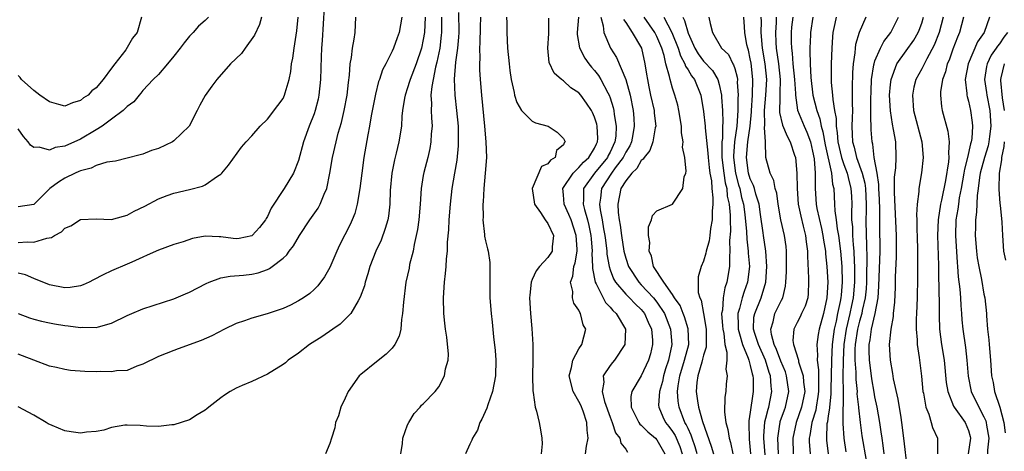
# Model space of a CAD drawing. Units: inches. Extents: x 2643000 to 2646000, y 1560000 to 1561272.
# Drawn here: x 2644563 to 2644690, y 1560601 to 1560657 of the extents above; entities that cross this region are included whole.
import ezdxf

# ---------------------------------------------------------------- set-up
doc = ezdxf.new("R2010")
doc.units = ezdxf.units.IN
doc.header["$MEASUREMENT"] = 0
doc.layers.add('LD26431560_2ft', color=153, linetype='Continuous')

msp = doc.modelspace()

# ---------------------------------------------------------------- linework, layer by layer
at = {"layer": 'LD26431560_2ft'}
for points, elevation in [([(2644602.28, 1560658.28), (2644602.03, 1560653.97), (2644601.96, 1560653), (2644601.91, 1560651.91), (2644601.83, 1560649), (2644601.62, 1560647), (2644601.52, 1560646.48), (2644601.13, 1560645), (2644601, 1560644.61), (2644600.36, 1560643), (2644599.65, 1560641), (2644599, 1560638.62), (2644598.35, 1560637), (2644597.14, 1560635), (2644595.5, 1560632.5), (2644595, 1560631.43), (2644594.83, 1560631.16), (2644594.75, 1560631), (2644593.98, 1560630.02), (2644593.06, 1560629), (2644593, 1560628.96), (2644591.38, 1560628.62), (2644591, 1560628.58), (2644590.61, 1560628.61), (2644589, 1560628.83), (2644588.81, 1560628.81), (2644587, 1560628.91), (2644585.39, 1560628.61), (2644584.19, 1560628.19), (2644583, 1560627.82), (2644581, 1560627.12), (2644579.55, 1560626.45), (2644579, 1560626.22), (2644577.59, 1560625.59), (2644577, 1560625.31), (2644575, 1560624.48), (2644573.93, 1560623.93), (2644572.68, 1560623.32), (2644572.09, 1560623), (2644571.34, 1560622.66), (2644571, 1560622.55), (2644569.66, 1560622.34), (2644569, 1560622.28), (2644567, 1560622.66), (2644565, 1560623.46), (2644563.93, 1560623.93), (2644563, 1560624.15)], 8550), ([(2644612.12, 1560601), (2644612.33, 1560602.33), (2644612.38, 1560603), (2644613, 1560604.71), (2644613.14, 1560605), (2644613.82, 1560606.18), (2644614.59, 1560607), (2644614.77, 1560607.23), (2644615, 1560607.42), (2644616.54, 1560609), (2644617, 1560609.59), (2644617.74, 1560611), (2644617.88, 1560611.88), (2644618.19, 1560613), (2644618.23, 1560613.77), (2644618.04, 1560615.96), (2644617.86, 1560617), (2644617.76, 1560617.76), (2644617.66, 1560619), (2644617.61, 1560621), (2644617.74, 1560623), (2644617.88, 1560624.12), (2644617.95, 1560625), (2644618, 1560626), (2644618.11, 1560627), (2644618.13, 1560628.13), (2644618.27, 1560629.73), (2644618.33, 1560631), (2644618.49, 1560633), (2644618.72, 1560635), (2644619.05, 1560637), (2644619.34, 1560638.66), (2644619.52, 1560640.48), (2644619.55, 1560641), (2644619.52, 1560641.52), (2644619.51, 1560643), (2644619.33, 1560645), (2644619.11, 1560647), (2644619.02, 1560649.02), (2644619.21, 1560651.21), (2644619.45, 1560653), (2644619.57, 1560654.43), (2644619.6, 1560655), (2644619.59, 1560657.59)], 8540), ([(2644578.81, 1560657), (2644578.28, 1560655), (2644577.69, 1560654.31), (2644577, 1560653.09), (2644576.81, 1560652.81), (2644575.4, 1560651), (2644575, 1560650.43), (2644573.93, 1560649), (2644573, 1560647.92), (2644572.47, 1560647.53), (2644571.99, 1560647), (2644571.38, 1560646.62), (2644571, 1560646.28), (2644569.99, 1560646.01), (2644569, 1560645.58), (2644568.22, 1560645.78), (2644567, 1560646.13), (2644565.76, 1560647), (2644565, 1560647.56), (2644563.43, 1560649), (2644563.24, 1560649.24), (2644563, 1560649.52)], 8558), ([(2644587.42, 1560657), (2644587, 1560656.55), (2644586.17, 1560655.83), (2644585.46, 1560655), (2644585, 1560654.56), (2644584.29, 1560653.71), (2644583.8, 1560653), (2644583, 1560652), (2644582.16, 1560651), (2644581, 1560649.65), (2644580.34, 1560649), (2644579, 1560647.58), (2644578.75, 1560647.25), (2644578.51, 1560647), (2644577.86, 1560646.14), (2644577, 1560645.54), (2644576.47, 1560645), (2644575, 1560643.9), (2644573.76, 1560643), (2644573, 1560642.53), (2644571, 1560641.36), (2644569, 1560640.46), (2644567.73, 1560640.27), (2644567, 1560639.93), (2644565.69, 1560640.31), (2644565, 1560640.26), (2644564.58, 1560640.58), (2644564.27, 1560641), (2644563.68, 1560641.68), (2644563, 1560642.65)], 8556), ([(2644594.23, 1560657), (2644593.96, 1560656.04), (2644593.34, 1560654.66), (2644592.12, 1560653), (2644591.66, 1560652.34), (2644590.27, 1560651), (2644588.51, 1560649), (2644587.86, 1560648.14), (2644587, 1560646.94), (2644586.3, 1560645.7), (2644585.99, 1560645), (2644584.93, 1560643), (2644583, 1560641.12), (2644582.79, 1560641), (2644581, 1560640.16), (2644580.12, 1560639.88), (2644579, 1560639.42), (2644578.67, 1560639.33), (2644577, 1560638.89), (2644575.48, 1560638.52), (2644574.39, 1560638.39), (2644573, 1560637.95), (2644572.37, 1560637.63), (2644571, 1560637.3), (2644570.8, 1560637.2), (2644570.31, 1560637), (2644569, 1560636.35), (2644568.16, 1560635.84), (2644567.06, 1560635), (2644565, 1560632.98), (2644563, 1560632.67)], 8554), ([(2644563, 1560628.09), (2644564.16, 1560628.16), (2644565, 1560628.12), (2644566.66, 1560628.66), (2644567.27, 1560628.73), (2644567.65, 1560629), (2644568.55, 1560629.45), (2644569, 1560629.91), (2644569.75, 1560630.25), (2644571, 1560631.06), (2644573, 1560631.13), (2644575, 1560631.03), (2644576.51, 1560631.49), (2644577, 1560631.59), (2644577.9, 1560632.1), (2644579.24, 1560632.76), (2644581, 1560633.7), (2644582.14, 1560634.14), (2644583, 1560634.43), (2644585, 1560634.89), (2644586.68, 1560635.32), (2644587, 1560635.5), (2644588.6, 1560636.6), (2644589, 1560636.85), (2644589.15, 1560637), (2644590, 1560638), (2644591.69, 1560640.31), (2644592.27, 1560641), (2644593, 1560641.77), (2644594.07, 1560643), (2644595, 1560643.91), (2644596.34, 1560645.66), (2644597, 1560646.56), (2644597.21, 1560647), (2644597.27, 1560647.27), (2644597.79, 1560649), (2644598, 1560650), (2644598.11, 1560651), (2644598.27, 1560651.73), (2644598.43, 1560653), (2644598.77, 1560655.23), (2644598.93, 1560657)], 8552), ([(2644563, 1560618.98), (2644564.44, 1560618.44), (2644565, 1560618.27), (2644566, 1560618), (2644567, 1560617.78), (2644567.68, 1560617.68), (2644569, 1560617.44), (2644569.43, 1560617.43), (2644571, 1560617.19), (2644571.22, 1560617.22), (2644573, 1560617.19), (2644573.29, 1560617.29), (2644575, 1560617.76), (2644577, 1560618.73), (2644577.59, 1560619), (2644579, 1560619.57), (2644583, 1560620.86), (2644584.5, 1560621.5), (2644585, 1560621.74), (2644587.15, 1560622.85), (2644587.51, 1560623), (2644589, 1560623.55), (2644590.22, 1560623.78), (2644591.91, 1560623.91), (2644593, 1560624.02), (2644593.8, 1560624.2), (2644595, 1560624.62), (2644595.26, 1560624.74), (2644595.62, 1560625), (2644597, 1560626.09), (2644597.48, 1560626.52), (2644597.81, 1560627), (2644598.34, 1560627.66), (2644599.13, 1560629), (2644600.45, 1560631), (2644601.5, 1560632.5), (2644601.77, 1560633), (2644602.27, 1560634.27), (2644602.61, 1560635), (2644603.02, 1560636.98), (2644603.35, 1560639), (2644603.81, 1560641), (2644604.1, 1560642.1), (2644604.51, 1560643.49), (2644604.86, 1560645), (2644605.22, 1560647), (2644605.39, 1560648.61), (2644605.54, 1560649.54), (2644605.63, 1560651), (2644605.8, 1560651.8), (2644605.91, 1560653), (2644606.15, 1560654.15), (2644606.26, 1560655), (2644606.37, 1560657)], 8548), ([(2644612.27, 1560657), (2644611.9, 1560655), (2644611.65, 1560654.35), (2644611.17, 1560653), (2644611, 1560652.63), (2644610.18, 1560651), (2644609.77, 1560650.23), (2644609.38, 1560649), (2644609.28, 1560648.72), (2644608.87, 1560647.13), (2644608.32, 1560644.32), (2644608.11, 1560643), (2644607.88, 1560641.88), (2644607.37, 1560639), (2644607.1, 1560637), (2644606.87, 1560635), (2644606.54, 1560633), (2644606.21, 1560631.79), (2644605.89, 1560631), (2644605.62, 1560630.38), (2644604.26, 1560627.74), (2644603.9, 1560627), (2644603, 1560624.88), (2644602.33, 1560623.67), (2644601.47, 1560622.53), (2644601, 1560622.06), (2644600.44, 1560621.56), (2644599.63, 1560621), (2644599, 1560620.61), (2644597.95, 1560620.05), (2644597, 1560619.64), (2644594.95, 1560618.95), (2644593, 1560618.41), (2644592.04, 1560618.04), (2644591, 1560617.71), (2644589.5, 1560617), (2644587.87, 1560616.13), (2644586.49, 1560615.51), (2644583.55, 1560614.45), (2644583, 1560614.26), (2644581, 1560613.49), (2644579, 1560612.48), (2644578.23, 1560612.23), (2644577, 1560611.7), (2644575.63, 1560611.63), (2644575, 1560611.5), (2644573.55, 1560611.55), (2644573, 1560611.53), (2644571.57, 1560611.57), (2644569.7, 1560611.7), (2644569, 1560611.82), (2644567.92, 1560612.08), (2644567, 1560612.25), (2644565, 1560612.99), (2644563.57, 1560613.57), (2644563, 1560613.78)], 8546), ([(2644615.26, 1560657), (2644615.15, 1560655), (2644615, 1560654.1), (2644614.76, 1560653), (2644614.09, 1560651), (2644613.32, 1560649), (2644613.26, 1560648.74), (2644613, 1560647.91), (2644612.67, 1560647), (2644612.6, 1560646.6), (2644612.36, 1560645), (2644612.27, 1560644.27), (2644612.2, 1560643), (2644611.88, 1560641), (2644611.54, 1560639.54), (2644611.31, 1560638.69), (2644610.98, 1560637), (2644610.77, 1560634.77), (2644610.71, 1560633), (2644610.54, 1560631.46), (2644610.46, 1560631), (2644610.13, 1560629.87), (2644609.59, 1560628.41), (2644608.93, 1560627), (2644608.15, 1560625), (2644607.91, 1560624.09), (2644607.54, 1560623), (2644607.45, 1560622.55), (2644606.92, 1560621.08), (2644606.63, 1560620.63), (2644605.7, 1560619), (2644604.35, 1560617.64), (2644603.39, 1560617), (2644602, 1560616), (2644600.39, 1560615), (2644599, 1560613.9), (2644597.68, 1560613), (2644597.32, 1560612.68), (2644597, 1560612.45), (2644595, 1560611.21), (2644593, 1560610.27), (2644591.76, 1560609.76), (2644591, 1560609.43), (2644590.23, 1560609), (2644589.5, 1560608.5), (2644589, 1560608.19), (2644587.47, 1560607), (2644587.24, 1560606.76), (2644587, 1560606.58), (2644585.99, 1560605.99), (2644585, 1560605.37), (2644583, 1560604.72), (2644582.71, 1560604.71), (2644581, 1560604.5), (2644579.46, 1560604.54), (2644578.64, 1560604.64), (2644577, 1560604.69), (2644576.67, 1560604.67), (2644575, 1560604.38), (2644573.98, 1560604.02), (2644573, 1560603.87), (2644571.78, 1560603.78), (2644571, 1560603.65), (2644569.81, 1560603.81), (2644569, 1560603.93), (2644567.35, 1560604.65), (2644566.83, 1560604.83), (2644566.6, 1560605), (2644565, 1560605.96), (2644563, 1560607.01)], 8544), ([(2644617.35, 1560657), (2644617.33, 1560655), (2644617.31, 1560654.69), (2644617.12, 1560653), (2644616.77, 1560651.23), (2644616.59, 1560650.59), (2644616.26, 1560649), (2644616.09, 1560648.09), (2644616, 1560647), (2644616.07, 1560645.93), (2644616.04, 1560645), (2644616.06, 1560644.06), (2644616.14, 1560643), (2644616.04, 1560642.04), (2644616, 1560641), (2644615.86, 1560640.14), (2644615.58, 1560639), (2644615.07, 1560637.07), (2644615, 1560636.67), (2644614.73, 1560635), (2644614.6, 1560633), (2644614.42, 1560631), (2644614.26, 1560629.74), (2644614.11, 1560629), (2644613.83, 1560627.83), (2644613.69, 1560627), (2644613.26, 1560625.26), (2644613.18, 1560624.82), (2644612.79, 1560623), (2644612.45, 1560620.45), (2644612.35, 1560619), (2644612.2, 1560618.2), (2644612.11, 1560617), (2644611.91, 1560616.09), (2644611.36, 1560615), (2644611, 1560614.56), (2644610.23, 1560613.77), (2644609, 1560612.8), (2644607, 1560611.19), (2644606.79, 1560611), (2644605.37, 1560609), (2644605, 1560608.15), (2644604.44, 1560607), (2644604.13, 1560605.87), (2644603.76, 1560605), (2644603.66, 1560604.34), (2644603.23, 1560603), (2644603, 1560602.32), (2644602.46, 1560601)], 8542), ([(2644622.35, 1560657), (2644622.31, 1560655.69), (2644622.29, 1560653.71), (2644622.24, 1560653), (2644622.27, 1560651.72), (2644622.22, 1560651), (2644622.23, 1560650.23), (2644622.31, 1560649), (2644622.49, 1560647), (2644622.88, 1560643), (2644623.05, 1560641), (2644623.11, 1560639), (2644622.96, 1560637), (2644622.77, 1560635), (2644622.69, 1560633.31), (2644622.65, 1560633), (2644622.68, 1560631.32), (2644622.66, 1560631), (2644622.88, 1560629.12), (2644622.89, 1560628.89), (2644623, 1560628.31), (2644623.27, 1560627.27), (2644623.33, 1560627), (2644623.54, 1560625.54), (2644623.56, 1560625), (2644623.56, 1560623.56), (2644623.54, 1560623), (2644623.55, 1560621), (2644623.71, 1560619), (2644623.86, 1560617.86), (2644624.01, 1560615.99), (2644624.26, 1560614.26), (2644624.34, 1560613), (2644624.29, 1560611), (2644623.9, 1560609), (2644623.28, 1560607.28), (2644623.16, 1560606.84), (2644622.54, 1560605.46), (2644622.26, 1560605), (2644621.95, 1560604.05), (2644621.33, 1560603), (2644621.26, 1560602.74), (2644621, 1560602.24), (2644620.42, 1560601)], 8538), ([(2644625.71, 1560657), (2644625.74, 1560656.26), (2644625.72, 1560655), (2644625.82, 1560653), (2644626.02, 1560651), (2644626.13, 1560650.13), (2644626.31, 1560649), (2644626.68, 1560647.32), (2644626.73, 1560647), (2644627, 1560646.05), (2644627.6, 1560645), (2644629, 1560643.66), (2644629.42, 1560643.42), (2644631.05, 1560643), (2644632.22, 1560642.22), (2644633, 1560641.43), (2644633.21, 1560641), (2644633.11, 1560640.89), (2644633, 1560640.62), (2644632.13, 1560639.87), (2644631.94, 1560639), (2644631.33, 1560638.67), (2644631, 1560638.18), (2644630.18, 1560637.82), (2644629.01, 1560635), (2644629.29, 1560633), (2644630.06, 1560631.94), (2644630.66, 1560631), (2644631, 1560630.52), (2644631.73, 1560629), (2644631.55, 1560627.55), (2644631.54, 1560627), (2644631, 1560626.15), (2644629.94, 1560625), (2644629.52, 1560624.48), (2644629, 1560623.33), (2644628.87, 1560623), (2644628.67, 1560621.33), (2644628.66, 1560621), (2644628.78, 1560619), (2644628.95, 1560617.05), (2644629.09, 1560615), (2644629.09, 1560613), (2644629.04, 1560611), (2644629.07, 1560609.07), (2644629.12, 1560608.88), (2644629.37, 1560607), (2644629.55, 1560606.45), (2644629.88, 1560605), (2644630.07, 1560604.07), (2644630.25, 1560603), (2644630.28, 1560602.28), (2644630.15, 1560601)], 8536), ([(2644635.85, 1560601), (2644635.97, 1560601.97), (2644636.2, 1560603), (2644636.04, 1560604.04), (2644636.02, 1560605), (2644635.52, 1560606.48), (2644635.22, 1560607.22), (2644635, 1560607.69), (2644634.25, 1560609), (2644633.75, 1560611), (2644634.06, 1560612.06), (2644634.19, 1560613), (2644635, 1560614.45), (2644635.36, 1560615), (2644635.86, 1560617), (2644635.55, 1560617.55), (2644635.2, 1560619), (2644635.11, 1560619.11), (2644635, 1560619.41), (2644634.33, 1560620.33), (2644634.17, 1560621), (2644634.21, 1560621.79), (2644633.91, 1560623), (2644634.23, 1560623.77), (2644634.34, 1560625), (2644634.52, 1560625.48), (2644634.75, 1560627), (2644634.76, 1560627.24), (2644634.65, 1560629), (2644633.98, 1560631), (2644633.7, 1560631.7), (2644633.09, 1560633), (2644633, 1560634.22), (2644632.92, 1560635), (2644634.24, 1560637), (2644635, 1560637.7), (2644635.59, 1560638.41), (2644636.28, 1560639), (2644637, 1560640.18), (2644637.25, 1560640.75), (2644637.39, 1560641), (2644637.41, 1560641.41), (2644637.34, 1560643), (2644637.28, 1560643.28), (2644637, 1560644.17), (2644636.74, 1560644.74), (2644636.59, 1560645), (2644635.97, 1560645.97), (2644635.23, 1560647), (2644635, 1560647.27), (2644633.94, 1560647.94), (2644633, 1560648.81), (2644632.74, 1560649), (2644631.8, 1560649.8), (2644631.18, 1560651.18), (2644631.01, 1560653), (2644631.12, 1560654.88), (2644631.13, 1560656.87)], 8534), ([(2644634.92, 1560657), (2644634.77, 1560655), (2644634.77, 1560654.77), (2644635.05, 1560653.05), (2644635.74, 1560651.74), (2644636.26, 1560651), (2644636.59, 1560650.59), (2644637, 1560650.15), (2644637.51, 1560649.51), (2644637.81, 1560649), (2644638.7, 1560647.3), (2644638.87, 1560647), (2644639, 1560646.64), (2644639.39, 1560645.39), (2644639.46, 1560645), (2644639.51, 1560644.49), (2644639.78, 1560643), (2644639.72, 1560641.72), (2644639.62, 1560641), (2644639, 1560639.68), (2644638.76, 1560639.24), (2644638.65, 1560639), (2644636.98, 1560637), (2644635.6, 1560635), (2644635.6, 1560633.6), (2644635.54, 1560633), (2644635.69, 1560632.31), (2644636.09, 1560631), (2644636.28, 1560630.28), (2644636.53, 1560629), (2644636.55, 1560628.55), (2644636.71, 1560627), (2644636.67, 1560626.67), (2644636.75, 1560625), (2644636.74, 1560624.74), (2644637.07, 1560623), (2644637.19, 1560622.81), (2644638.09, 1560621), (2644638.41, 1560620.41), (2644639, 1560619.81), (2644639.36, 1560619.36), (2644639.77, 1560619), (2644640.99, 1560617), (2644640.9, 1560615), (2644639.56, 1560613), (2644639.3, 1560612.7), (2644639, 1560612.32), (2644638.1, 1560611), (2644638.17, 1560610.17), (2644637.98, 1560609), (2644638.29, 1560607.71), (2644639, 1560605.7), (2644639.27, 1560605), (2644639.69, 1560603.69), (2644640.24, 1560603), (2644640.36, 1560602.36), (2644641, 1560601.59), (2644641.23, 1560601.23)], 8532), ([(2644637.79, 1560657), (2644638.11, 1560655.89), (2644638.17, 1560655), (2644639.05, 1560653), (2644639.83, 1560651.83), (2644641.01, 1560649.01), (2644641.56, 1560647), (2644641.96, 1560645), (2644642.05, 1560644.05), (2644642.1, 1560643), (2644641.92, 1560641.92), (2644641.73, 1560641), (2644641.51, 1560640.49), (2644641, 1560639.66), (2644640.69, 1560639), (2644639.65, 1560637.65), (2644639.17, 1560637), (2644637.89, 1560635), (2644637.77, 1560633.77), (2644637.65, 1560633), (2644637.74, 1560632.26), (2644637.99, 1560631), (2644638.16, 1560629.84), (2644638.33, 1560629), (2644638.39, 1560628.39), (2644638.57, 1560627), (2644638.58, 1560626.58), (2644638.87, 1560625), (2644639, 1560624.59), (2644639.44, 1560623.44), (2644639.71, 1560623), (2644641, 1560621.49), (2644641.49, 1560621), (2644642.22, 1560620.22), (2644643, 1560619.5), (2644643.41, 1560619), (2644643.89, 1560617.89), (2644644.31, 1560617), (2644644.43, 1560615.57), (2644644.45, 1560615), (2644644.17, 1560613.83), (2644643.92, 1560613), (2644643, 1560610.99), (2644641.79, 1560609), (2644641.67, 1560608.33), (2644641.68, 1560607), (2644642.68, 1560605), (2644642.81, 1560604.81), (2644643, 1560604.67), (2644643.82, 1560603.82), (2644644.81, 1560603), (2644645, 1560602.79), (2644646.04, 1560601)], 8530), ([(2644640.7, 1560656.7), (2644641, 1560656.29), (2644641.85, 1560655), (2644643.01, 1560653), (2644643.47, 1560651), (2644643.69, 1560649.69), (2644643.78, 1560649), (2644643.97, 1560648.03), (2644644.19, 1560647), (2644644.65, 1560645), (2644644.67, 1560644.67), (2644644.85, 1560643), (2644644.8, 1560642.8), (2644644.5, 1560641), (2644644.1, 1560639.9), (2644643.35, 1560639), (2644643.23, 1560638.77), (2644643, 1560638.62), (2644642.43, 1560637.57), (2644641.78, 1560637), (2644641, 1560636.01), (2644640.38, 1560635), (2644639.99, 1560633), (2644640.04, 1560631.96), (2644640.17, 1560631), (2644640.3, 1560630.3), (2644640.44, 1560629), (2644640.76, 1560627), (2644641, 1560626.08), (2644641.36, 1560625), (2644642.68, 1560623), (2644643, 1560622.68), (2644644.55, 1560621), (2644645, 1560620.45), (2644645.97, 1560619), (2644646.76, 1560617), (2644646.94, 1560615), (2644646.49, 1560613), (2644646.1, 1560611.9), (2644645.84, 1560611), (2644645.71, 1560610.29), (2644645.34, 1560609), (2644645.23, 1560607.23), (2644645.25, 1560607), (2644645.75, 1560605.75), (2644646.12, 1560605), (2644646.52, 1560604.52), (2644647, 1560603.88), (2644647.34, 1560603.34), (2644647.94, 1560601.94), (2644648.27, 1560601)], 8528), ([(2644650.17, 1560601), (2644649.91, 1560601.91), (2644649.53, 1560603), (2644649.41, 1560603.41), (2644649, 1560604.24), (2644648.76, 1560604.76), (2644648.61, 1560605), (2644647.86, 1560607), (2644647.74, 1560607.74), (2644647.65, 1560609), (2644647.72, 1560609.72), (2644647.94, 1560611), (2644648.56, 1560613), (2644649.09, 1560615), (2644649.04, 1560617.04), (2644648.56, 1560618.56), (2644648.38, 1560619), (2644648, 1560620), (2644647.27, 1560621), (2644647, 1560621.44), (2644645.89, 1560623), (2644644.58, 1560625), (2644644.32, 1560626.32), (2644644.01, 1560627), (2644644.1, 1560628.1), (2644643.91, 1560629), (2644643.91, 1560630.09), (2644644.31, 1560631), (2644644.46, 1560631.54), (2644645, 1560632.17), (2644647, 1560633), (2644648.35, 1560635), (2644648.52, 1560636.52), (2644648.7, 1560637), (2644648.77, 1560637.23), (2644648.57, 1560639), (2644648.3, 1560640.3), (2644648.37, 1560641), (2644648.17, 1560642.17), (2644648.16, 1560643), (2644647.84, 1560645), (2644647.68, 1560645.68), (2644647.3, 1560647), (2644647, 1560647.9), (2644646.69, 1560649), (2644646.64, 1560649.36), (2644646.16, 1560651), (2644645.92, 1560652.08), (2644645.62, 1560653), (2644645, 1560654.5), (2644644.75, 1560655), (2644643.39, 1560657)], 8526), ([(2644645.9, 1560657), (2644646.94, 1560655), (2644647.72, 1560653), (2644648.02, 1560652.02), (2644648.6, 1560651), (2644648.69, 1560650.69), (2644649, 1560650.24), (2644649.46, 1560649.46), (2644649.83, 1560649), (2644650.65, 1560647), (2644651, 1560644.89), (2644651.2, 1560643), (2644651.2, 1560642.8), (2644651.56, 1560639.56), (2644651.57, 1560639), (2644651.71, 1560637.71), (2644651.82, 1560637), (2644652, 1560636), (2644652.07, 1560635), (2644652.19, 1560633.81), (2644652.17, 1560633), (2644652.09, 1560632.09), (2644652.09, 1560631), (2644651.9, 1560629.9), (2644651.81, 1560629), (2644651.71, 1560628.29), (2644651.33, 1560627), (2644651.29, 1560626.71), (2644651, 1560625.72), (2644650.68, 1560625), (2644650.31, 1560623.69), (2644650.29, 1560623), (2644650.32, 1560621.68), (2644650.52, 1560621), (2644650.69, 1560620.69), (2644651, 1560618.98), (2644651.32, 1560617), (2644651.35, 1560616.65), (2644651.33, 1560614.67), (2644651, 1560613.64), (2644650.88, 1560613.12), (2644650.76, 1560612.76), (2644650.26, 1560611), (2644650.15, 1560610.15), (2644650.05, 1560609), (2644650.21, 1560607.79), (2644650.35, 1560607), (2644650.84, 1560605.16), (2644651.99, 1560601.99), (2644652.26, 1560601)], 8524), ([(2644648.32, 1560657), (2644648.56, 1560656.56), (2644649, 1560654.95), (2644649.87, 1560653), (2644650.29, 1560652.29), (2644651, 1560651.33), (2644652.13, 1560650.13), (2644652.83, 1560649), (2644653, 1560648.37), (2644653.29, 1560647), (2644653.29, 1560646.71), (2644653.41, 1560645), (2644653.46, 1560643.46), (2644653.43, 1560643), (2644653.41, 1560641.41), (2644653.35, 1560641), (2644653.33, 1560640.67), (2644653.36, 1560639), (2644653.59, 1560637), (2644653.76, 1560635.76), (2644653.97, 1560635), (2644654.04, 1560634.04), (2644654.28, 1560633), (2644654.41, 1560631.59), (2644654.41, 1560631), (2644654.45, 1560629.55), (2644654.34, 1560628.34), (2644654.39, 1560627), (2644654.31, 1560626.31), (2644654.32, 1560625), (2644653.99, 1560623), (2644653.72, 1560622.28), (2644653.51, 1560621), (2644653.42, 1560619.42), (2644653.32, 1560619), (2644653.43, 1560617.43), (2644653.45, 1560617), (2644653.59, 1560616.41), (2644653.71, 1560615), (2644653.98, 1560614.02), (2644653.97, 1560613), (2644653.86, 1560611.86), (2644654.03, 1560611), (2644653.91, 1560609.91), (2644653.86, 1560609), (2644653.74, 1560608.26), (2644653.68, 1560606.32), (2644653.86, 1560605), (2644654.13, 1560604.13), (2644654.28, 1560603), (2644654.47, 1560602.47), (2644654.75, 1560601)], 8522), ([(2644651.69, 1560657), (2644651.83, 1560656.17), (2644652.14, 1560655), (2644653.29, 1560653), (2644654.18, 1560652.18), (2644654.77, 1560651), (2644654.86, 1560650.86), (2644655, 1560650.41), (2644655.3, 1560649.3), (2644655.34, 1560649), (2644655.33, 1560648.67), (2644655.44, 1560647), (2644655.41, 1560646.59), (2644655.39, 1560645), (2644655.26, 1560643), (2644654.97, 1560641), (2644654.82, 1560639.18), (2644654.83, 1560639), (2644655.08, 1560637), (2644655.5, 1560635.5), (2644655.65, 1560635), (2644655.88, 1560633.88), (2644656.12, 1560633), (2644656.3, 1560631.7), (2644656.51, 1560629.49), (2644656.54, 1560628.54), (2644656.74, 1560627), (2644656.74, 1560626.74), (2644656.88, 1560625), (2644656.64, 1560623), (2644656.21, 1560621.79), (2644655.97, 1560621), (2644655.61, 1560619.61), (2644655.4, 1560619), (2644655.43, 1560617.43), (2644655.42, 1560617), (2644655.62, 1560616.38), (2644655.98, 1560615), (2644656.74, 1560613.26), (2644656.82, 1560613), (2644656.84, 1560612.84), (2644657, 1560612.34), (2644657.24, 1560611.24), (2644657.32, 1560611), (2644657.35, 1560610.65), (2644657.37, 1560609), (2644657.31, 1560608.69), (2644657, 1560606.36), (2644656.79, 1560605.21), (2644656.79, 1560605), (2644656.81, 1560604.81), (2644656.84, 1560603), (2644656.86, 1560602.86), (2644657.04, 1560601)], 8520), ([(2644658.89, 1560600.89), (2644658.74, 1560603), (2644658.74, 1560603.26), (2644658.88, 1560605.12), (2644659, 1560605.56), (2644659.27, 1560606.73), (2644659.37, 1560607), (2644659.77, 1560609), (2644659.67, 1560609.67), (2644659.58, 1560611), (2644659.42, 1560611.41), (2644658.93, 1560613), (2644658.05, 1560615), (2644657.57, 1560616.43), (2644657.41, 1560617), (2644657.47, 1560618.53), (2644657.56, 1560619), (2644658.4, 1560621), (2644658.98, 1560623), (2644659.14, 1560625), (2644659.01, 1560627), (2644658.7, 1560629), (2644658.66, 1560629.34), (2644658.31, 1560631.69), (2644658.13, 1560633), (2644657.72, 1560634.28), (2644657.54, 1560635), (2644657.41, 1560635.41), (2644657, 1560636.24), (2644656.77, 1560637), (2644656.5, 1560639), (2644656.69, 1560641), (2644656.97, 1560643), (2644657.14, 1560644.86), (2644657.13, 1560645), (2644657.29, 1560647), (2644657.34, 1560649), (2644657.1, 1560651.1), (2644657, 1560651.64), (2644656.75, 1560652.75), (2644656.66, 1560653), (2644656.56, 1560653.44), (2644656.31, 1560655), (2644656.24, 1560655.76), (2644656.16, 1560657)], 8518), ([(2644660.63, 1560601), (2644660.53, 1560603), (2644660.8, 1560604.8), (2644660.82, 1560605), (2644660.85, 1560605.15), (2644661.38, 1560606.62), (2644661.53, 1560607), (2644661.96, 1560609), (2644661.66, 1560611), (2644661.5, 1560611.5), (2644660.9, 1560612.9), (2644660.37, 1560614.37), (2644660.08, 1560615), (2644659.72, 1560616.28), (2644659.62, 1560617), (2644659.92, 1560617.92), (2644660.16, 1560619), (2644661, 1560620.72), (2644661.16, 1560621), (2644661.52, 1560622.48), (2644661.58, 1560623), (2644661.65, 1560624.35), (2644661.66, 1560627), (2644661.59, 1560627.59), (2644661.37, 1560629), (2644660.9, 1560631), (2644660.59, 1560633), (2644660.4, 1560634.4), (2644660.21, 1560635), (2644660.03, 1560636.03), (2644659.53, 1560637), (2644659, 1560639), (2644658.94, 1560641), (2644658.82, 1560642.82), (2644658.86, 1560643.14), (2644658.83, 1560645), (2644659, 1560647), (2644659.1, 1560649), (2644658.89, 1560651), (2644658.57, 1560653), (2644658.41, 1560655), (2644658.44, 1560656.44), (2644658.41, 1560657)], 8516), ([(2644660.32, 1560657), (2644660.31, 1560656.31), (2644660.23, 1560655), (2644660.28, 1560653.72), (2644660.33, 1560653), (2644660.61, 1560651), (2644660.83, 1560649), (2644660.8, 1560647.2), (2644660.77, 1560646.77), (2644660.75, 1560644.75), (2644661.14, 1560643.14), (2644661.71, 1560641.71), (2644662.13, 1560641), (2644662.69, 1560639.31), (2644662.78, 1560639), (2644662.98, 1560636.98), (2644663, 1560635), (2644663.16, 1560633), (2644663.47, 1560631.47), (2644663.8, 1560630.2), (2644664.09, 1560629), (2644664.18, 1560628.18), (2644664.34, 1560627), (2644664.33, 1560626.33), (2644664.49, 1560623.51), (2644664.49, 1560623), (2644664.43, 1560621.57), (2644664.37, 1560621), (2644664.05, 1560619.95), (2644663.59, 1560619), (2644663.42, 1560618.58), (2644663, 1560617.85), (2644662.57, 1560617), (2644662.47, 1560615.53), (2644662.55, 1560615), (2644663.17, 1560613), (2644663.2, 1560612.8), (2644663.8, 1560611), (2644663.82, 1560610.18), (2644663.98, 1560609), (2644663.59, 1560607), (2644662.87, 1560605), (2644662.45, 1560603), (2644662.52, 1560601)], 8514), ([(2644662.44, 1560657), (2644662.29, 1560655.71), (2644662.24, 1560655), (2644662.23, 1560653.77), (2644662.27, 1560653), (2644662.37, 1560652.37), (2644662.47, 1560651), (2644662.69, 1560649), (2644662.79, 1560647.21), (2644662.79, 1560647), (2644663.06, 1560645.06), (2644663.9, 1560643), (2644664.24, 1560642.24), (2644664.71, 1560641), (2644665, 1560639.81), (2644665.19, 1560638.81), (2644665.34, 1560637), (2644665.31, 1560635.31), (2644665.34, 1560635), (2644665.46, 1560633), (2644665.55, 1560632.45), (2644666.12, 1560629.88), (2644666.33, 1560629), (2644666.4, 1560628.4), (2644666.64, 1560627), (2644666.66, 1560626.66), (2644666.84, 1560625), (2644666.95, 1560623), (2644666.83, 1560621), (2644666.38, 1560619), (2644665.83, 1560617), (2644665.71, 1560616.29), (2644665.55, 1560615), (2644665.63, 1560613.63), (2644665.59, 1560613), (2644665.75, 1560611.75), (2644665.74, 1560611), (2644665.77, 1560609.77), (2644665.75, 1560609), (2644665.67, 1560608.33), (2644665.44, 1560607), (2644665.39, 1560606.61), (2644664.9, 1560605), (2644664.64, 1560603.36), (2644664.56, 1560603), (2644664.57, 1560602.57), (2644664.69, 1560601)], 8512), ([(2644665.01, 1560657), (2644664.72, 1560655), (2644664.72, 1560654.72), (2644664.63, 1560653), (2644664.66, 1560652.66), (2644664.67, 1560651), (2644664.77, 1560649.23), (2644665.03, 1560647), (2644665.53, 1560645), (2644665.93, 1560643.93), (2644666.09, 1560643), (2644666.3, 1560642.3), (2644666.6, 1560640.6), (2644667.43, 1560637), (2644667.56, 1560635.56), (2644667.72, 1560635), (2644667.81, 1560633), (2644667.83, 1560632.17), (2644668, 1560631), (2644668.14, 1560629.86), (2644668.31, 1560629), (2644668.59, 1560627), (2644668.76, 1560625), (2644668.81, 1560623), (2644668.65, 1560621.35), (2644668.63, 1560621), (2644668.55, 1560620.55), (2644668.2, 1560619), (2644668.01, 1560618.01), (2644667.77, 1560617), (2644667.67, 1560616.33), (2644667.52, 1560615), (2644667.42, 1560613), (2644667.4, 1560611), (2644667.35, 1560609.35), (2644667.35, 1560608.65), (2644667.15, 1560607), (2644667.15, 1560606.85), (2644667, 1560605.89), (2644666.89, 1560605.11), (2644666.84, 1560604.84), (2644666.76, 1560603), (2644666.77, 1560602.77), (2644667, 1560601)], 8510), ([(2644668.03, 1560657), (2644667.83, 1560656.17), (2644667.61, 1560655), (2644667.55, 1560654.45), (2644667.45, 1560653), (2644667.37, 1560651), (2644667.37, 1560649), (2644667.39, 1560648.61), (2644667.56, 1560647), (2644667.58, 1560646.42), (2644667.81, 1560645), (2644668, 1560644), (2644668, 1560643), (2644668.15, 1560642.15), (2644668.22, 1560641), (2644668.69, 1560639), (2644669, 1560638.1), (2644669.42, 1560637), (2644669.58, 1560636.42), (2644669.92, 1560635), (2644669.98, 1560634.02), (2644670.02, 1560633), (2644669.99, 1560632.01), (2644670.01, 1560631), (2644670.11, 1560630.11), (2644670.13, 1560629), (2644670.2, 1560627.8), (2644670.3, 1560627), (2644670.33, 1560625.67), (2644670.37, 1560625), (2644670.38, 1560624.38), (2644670.38, 1560623), (2644670.21, 1560621), (2644669.98, 1560620.02), (2644669.77, 1560619), (2644669.29, 1560617), (2644669.01, 1560615), (2644668.9, 1560613), (2644668.89, 1560610.89), (2644668.91, 1560609), (2644668.89, 1560605.11), (2644668.87, 1560604.87), (2644668.99, 1560603), (2644669.27, 1560601.27)], 8508), ([(2644671.85, 1560657), (2644670.98, 1560655.02), (2644670.52, 1560653.48), (2644670.47, 1560653), (2644670.43, 1560652.43), (2644670.19, 1560651), (2644670.11, 1560649.89), (2644670.07, 1560647.93), (2644670.09, 1560647), (2644670.07, 1560645.93), (2644670.1, 1560645), (2644670.09, 1560644.09), (2644670.04, 1560643), (2644670.06, 1560641.94), (2644670.13, 1560641), (2644670.33, 1560640.33), (2644670.62, 1560639), (2644671.35, 1560637), (2644671.69, 1560635.69), (2644671.78, 1560635), (2644671.88, 1560633), (2644671.88, 1560632.12), (2644671.84, 1560631), (2644671.86, 1560629), (2644671.93, 1560627.93), (2644671.95, 1560625.95), (2644671.93, 1560623.93), (2644671.91, 1560623), (2644671.86, 1560622.14), (2644671.76, 1560621), (2644671.37, 1560619.37), (2644671.31, 1560619), (2644671, 1560618.01), (2644670.74, 1560617), (2644670.46, 1560615), (2644670.43, 1560614.43), (2644670.43, 1560613), (2644670.54, 1560611.46), (2644670.54, 1560610.54), (2644670.7, 1560609), (2644670.69, 1560608.69), (2644670.88, 1560607), (2644670.88, 1560606.88), (2644671.09, 1560605), (2644671.31, 1560603.31), (2644671.86, 1560600.14)], 8506), ([(2644674.2, 1560601), (2644674.06, 1560602.06), (2644673.91, 1560603), (2644673.81, 1560603.81), (2644673.62, 1560605), (2644673.27, 1560607), (2644673, 1560608.3), (2644672.89, 1560608.89), (2644672.6, 1560610.6), (2644672.37, 1560612.37), (2644672.31, 1560613), (2644672.26, 1560614.26), (2644672.26, 1560615), (2644672.38, 1560615.62), (2644672.55, 1560617), (2644673.04, 1560619), (2644673.43, 1560621), (2644673.52, 1560622.48), (2644673.66, 1560627), (2644673.64, 1560630.36), (2644673.62, 1560631), (2644673.64, 1560632.36), (2644673.59, 1560633.59), (2644673.52, 1560635), (2644673.52, 1560635.52), (2644673.28, 1560637), (2644672.92, 1560639), (2644672.72, 1560640.72), (2644672.63, 1560641), (2644672.53, 1560642.53), (2644672.47, 1560644.47), (2644672.49, 1560645), (2644672.48, 1560646.48), (2644672.5, 1560647.5), (2644672.56, 1560649), (2644672.87, 1560650.87), (2644672.88, 1560651), (2644673, 1560651.37), (2644673.7, 1560653), (2644674.13, 1560653.87), (2644675.05, 1560655), (2644676.04, 1560657)], 8504), ([(2644677.18, 1560599), (2644676.72, 1560603), (2644676.47, 1560605), (2644676.35, 1560605.65), (2644675.99, 1560607.99), (2644675.4, 1560610.6), (2644675.3, 1560611.29), (2644674.99, 1560613), (2644674.89, 1560615), (2644675.08, 1560617), (2644675.38, 1560618.62), (2644675.4, 1560619), (2644675.55, 1560620.45), (2644675.62, 1560622.38), (2644675.64, 1560623.64), (2644675.76, 1560626.24), (2644675.78, 1560627), (2644675.76, 1560629), (2644675.51, 1560634.49), (2644675.52, 1560636.48), (2644675.67, 1560637.67), (2644675.74, 1560639), (2644675.68, 1560641), (2644675.4, 1560642.6), (2644675.25, 1560643.25), (2644674.99, 1560644.99), (2644674.89, 1560647), (2644675, 1560648.34), (2644675.07, 1560649), (2644675.82, 1560651), (2644677, 1560652.67), (2644677.98, 1560654.02), (2644678.56, 1560655), (2644678.69, 1560655.31), (2644679, 1560656.23), (2644679.22, 1560657)], 8502), ([(2644681.75, 1560657), (2644681.26, 1560655), (2644680.61, 1560653.39), (2644679.65, 1560651.65), (2644679, 1560650.36), (2644678.26, 1560649), (2644678, 1560648), (2644677.81, 1560647), (2644677.95, 1560645), (2644679.02, 1560641), (2644679.2, 1560639), (2644678.99, 1560637.01), (2644678.65, 1560635), (2644678.65, 1560634.65), (2644678.44, 1560633), (2644678.35, 1560631.65), (2644678.38, 1560631), (2644678.39, 1560629.61), (2644678.42, 1560629), (2644678.46, 1560627), (2644678.45, 1560623.55), (2644678.42, 1560621), (2644678.34, 1560619), (2644678.3, 1560618.3), (2644678.28, 1560617), (2644678.4, 1560615.6), (2644678.4, 1560615), (2644678.67, 1560613.33), (2644678.97, 1560610.97), (2644679.16, 1560609), (2644679.22, 1560608.79), (2644679.52, 1560607), (2644679.9, 1560606.1), (2644680.22, 1560605), (2644680.38, 1560604.38), (2644681.04, 1560603), (2644681.04, 1560601)], 8500), ([(2644684.35, 1560657), (2644683.84, 1560655), (2644683.58, 1560654.42), (2644683, 1560652.89), (2644682.51, 1560651.49), (2644682.29, 1560651), (2644682.04, 1560649.96), (2644681.67, 1560649), (2644681.42, 1560647.42), (2644681.4, 1560647), (2644681.55, 1560645.55), (2644681.65, 1560645), (2644682.35, 1560642.35), (2644682.51, 1560641), (2644682.43, 1560639.58), (2644682.47, 1560639), (2644682.44, 1560638.44), (2644682.06, 1560636.06), (2644681.53, 1560633.53), (2644681.41, 1560633), (2644681.11, 1560631), (2644681.05, 1560629), (2644681.14, 1560625.14), (2644681.16, 1560624.84), (2644681.22, 1560621.22), (2644681.23, 1560621), (2644681.23, 1560619.23), (2644681.25, 1560618.75), (2644681.3, 1560617), (2644681.55, 1560615), (2644681.87, 1560613), (2644682.15, 1560610.15), (2644682.34, 1560609), (2644683.1, 1560607.1), (2644683.16, 1560607), (2644684.57, 1560605), (2644685, 1560603.98), (2644685.23, 1560603.23), (2644685.27, 1560603), (2644684.99, 1560601)], 8498), ([(2644687.7, 1560657), (2644687.01, 1560655), (2644686.18, 1560653.82), (2644684.96, 1560651), (2644684.59, 1560649), (2644684.8, 1560647.2), (2644684.8, 1560647), (2644684.83, 1560646.83), (2644685, 1560646.23), (2644685.27, 1560645), (2644685.49, 1560643.49), (2644685.53, 1560643), (2644685.44, 1560641.44), (2644685.37, 1560641), (2644685.27, 1560640.73), (2644684.89, 1560639), (2644684.49, 1560637.51), (2644684.43, 1560637), (2644684.07, 1560635), (2644683.83, 1560633.83), (2644683.71, 1560633), (2644683.64, 1560632.36), (2644683.4, 1560631), (2644683.35, 1560629), (2644683.55, 1560625.55), (2644683.61, 1560625), (2644683.7, 1560623.7), (2644683.9, 1560622.1), (2644683.98, 1560621), (2644684.02, 1560620.02), (2644684.11, 1560619), (2644684.16, 1560618.16), (2644684.27, 1560617), (2644684.61, 1560614.61), (2644684.8, 1560613), (2644684.97, 1560610.97), (2644685.37, 1560609), (2644686.34, 1560607), (2644687, 1560605.74), (2644687.24, 1560605.24), (2644687.3, 1560605), (2644687.33, 1560604.67), (2644687.61, 1560603), (2644687.46, 1560601.46), (2644687.46, 1560601)], 8496), ([(2644690.03, 1560655), (2644689.57, 1560654.43), (2644689, 1560653.57), (2644688.73, 1560653.27), (2644688.58, 1560653), (2644687.91, 1560652.09), (2644687.41, 1560651), (2644687.33, 1560650.67), (2644687.08, 1560649), (2644687.33, 1560647.33), (2644687.36, 1560647), (2644687.74, 1560645), (2644687.87, 1560643), (2644687.7, 1560641.7), (2644687.63, 1560641), (2644687.53, 1560640.47), (2644687.06, 1560639), (2644686.53, 1560637), (2644686.42, 1560636.42), (2644686.25, 1560635), (2644686.11, 1560634.11), (2644686.03, 1560631.97), (2644685.89, 1560631), (2644685.89, 1560630.11), (2644685.87, 1560629), (2644686.03, 1560627), (2644686.14, 1560626.14), (2644686.32, 1560625), (2644686.67, 1560623.33), (2644687, 1560621.46), (2644687.11, 1560621), (2644687.32, 1560619), (2644687.31, 1560618.69), (2644687.45, 1560617), (2644687.63, 1560615.63), (2644687.65, 1560615), (2644687.84, 1560613), (2644687.98, 1560611), (2644688.16, 1560610.16), (2644688.36, 1560609), (2644689.03, 1560607), (2644689.56, 1560605), (2644689.71, 1560603.71)], 8494), ([(2644689.64, 1560645), (2644689.38, 1560646.62), (2644689.15, 1560648.85), (2644689.15, 1560649), (2644689.21, 1560649.21), (2644689.65, 1560651)], 8492), ([(2644689.81, 1560625.81), (2644689.56, 1560627), (2644689.41, 1560629), (2644689.32, 1560630.68), (2644689.13, 1560632.87), (2644689.09, 1560633.09), (2644688.94, 1560634.94), (2644688.98, 1560637), (2644689.3, 1560638.7), (2644689.3, 1560639), (2644689.61, 1560640.39), (2644689.63, 1560641)], 8492)]:
    msp.add_lwpolyline(points, dxfattribs=dict(at, elevation=elevation))

doc.saveas('drawing.dxf')
